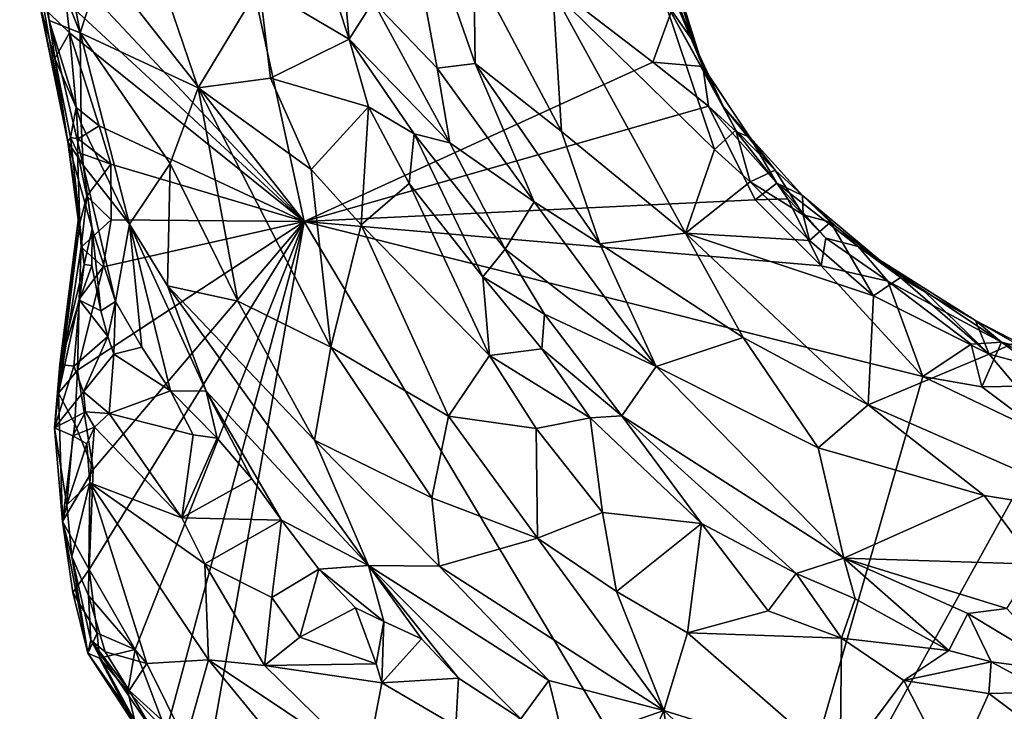
# Model space of a CAD drawing. Units: metres. Extents: x 23 to 32.4, y -22.8 to 12.9.
# Drawn here: x 25.4 to 26.8, y -4 to -3 of the extents above; entities that cross this region are included whole.
import ezdxf

# ---------------------------------------------------------------- set-up
doc = ezdxf.new("R2010")
doc.units = ezdxf.units.M

msp = doc.modelspace()

# ---------------------------------------------------------------- linework, layer by layer
at = {"layer": '1'}
for points in [[(25.7902, -3.2722, -1.489), (25.3855, -2.7566, -1.473), (25.6232, -2.5005, -1.49)], [(25.7902, -3.2722, -1.489), (25.6232, -2.5005, -1.49), (26.3157, -3.0321, -1.4914)], [(26.3157, -3.0321, -1.4914), (25.6232, -2.5005, -1.49), (26.3493, -2.9396, -1.4929)], [(25.9232, -2.6779, -0.8241), (25.8945, -2.9404, -0.599), (25.9906, -3.041, -0.7205)], [(25.9232, -2.6779, -0.8241), (25.9906, -3.041, -0.7205), (26.0482, -3.0338, -0.8403)], [(25.9232, -2.6779, -0.8241), (26.0482, -3.0338, -0.8403), (26.0458, -2.8869, -0.927)], [(25.3973, -2.6922, -0.7403), (25.3899, -2.83, -0.7784), (25.453, -2.9877, -0.7007)], [(25.3973, -2.6922, -0.7403), (25.453, -2.9877, -0.7007), (25.5261, -2.7635, -0.5975)], [(25.4357, -2.8928, -1.477), (25.3855, -2.7566, -1.473), (25.7902, -3.2722, -1.489)], [(25.8363, -2.7567, -0.5875), (25.8052, -2.8368, -0.5327), (25.8584, -2.9972, -0.5327)], [(25.8363, -2.7567, -0.5875), (25.8584, -2.9972, -0.5327), (25.8945, -2.9404, -0.599)], [(25.5261, -2.7635, -0.5975), (25.453, -2.9877, -0.7007), (25.6306, -3.0706, -0.5743)], [(25.5261, -2.7635, -0.5975), (25.6306, -3.0706, -0.5743), (25.7233, -2.9172, -0.5286)], [(25.367, -2.7772, -0.894), (25.3618, -2.7927, -1.3805), (25.4341, -3.1522, -1.1592)], [(25.3899, -2.83, -0.7784), (25.367, -2.7772, -0.894), (25.406, -2.9693, -0.793)], [(25.406, -2.9693, -0.793), (25.367, -2.7772, -0.894), (25.4341, -3.1522, -1.1592)], [(25.3618, -2.7927, -1.3805), (25.3918, -2.9443, -1.4053), (25.4341, -3.1522, -1.1592)], [(25.3899, -2.83, -0.7784), (25.406, -2.9693, -0.793), (25.453, -2.9877, -0.7007)], [(25.8052, -2.8368, -0.5327), (25.7233, -2.9172, -0.5286), (25.8584, -2.9972, -0.5327)], [(26.0458, -2.8869, -0.927), (26.0482, -3.0338, -0.8403), (26.1778, -3.1365, -0.9351)], [(26.0458, -2.8869, -0.927), (26.1778, -3.1365, -0.9351), (26.1652, -2.9243, -1.0419)], [(25.4315, -2.9402, -1.4765), (25.4357, -2.8928, -1.477), (25.7902, -3.2722, -1.489)], [(25.7233, -2.9172, -0.5286), (25.6306, -3.0706, -0.5743), (25.7395, -3.0563, -0.5335)], [(25.7233, -2.9172, -0.5286), (25.7395, -3.0563, -0.5335), (25.8584, -2.9972, -0.5327)], [(26.1652, -2.9243, -1.0419), (26.1778, -3.1365, -0.9351), (26.3648, -3.2898, -0.9957)], [(26.1652, -2.9243, -1.0419), (26.3648, -3.2898, -0.9957), (26.4085, -3.1636, -1.0893)], [(26.1652, -2.9243, -1.0419), (26.4085, -3.1636, -1.0893), (26.3327, -2.9373, -1.1225)], [(26.3752, -2.9992, -1.1703), (26.3568, -2.9351, -1.1438), (26.3327, -2.9373, -1.1225)], [(26.3752, -2.9992, -1.1703), (26.3579, -2.9327, -1.2259), (26.3568, -2.9351, -1.1438)], [(26.3593, -2.9469, -1.3226), (26.3579, -2.9327, -1.2259), (26.3908, -3.0385, -1.4435)], [(26.3908, -3.0385, -1.4435), (26.3579, -2.9327, -1.2259), (26.3752, -2.9992, -1.1703)], [(25.4366, -2.988, -1.476), (25.3918, -2.9443, -1.4053), (25.4315, -2.9402, -1.4765)], [(25.4341, -3.1522, -1.1592), (25.3918, -2.9443, -1.4053), (25.4146, -3.0264, -1.4139)], [(25.4146, -3.0264, -1.4139), (25.3918, -2.9443, -1.4053), (25.4366, -2.988, -1.476)], [(25.4366, -2.988, -1.476), (25.4315, -2.9402, -1.4765), (25.7902, -3.2722, -1.489)], [(25.8945, -2.9404, -0.599), (25.8584, -2.9972, -0.5327), (26.01, -3.1535, -0.6258)], [(25.9906, -3.041, -0.7205), (25.8945, -2.9404, -0.599), (26.01, -3.1535, -0.6258)], [(26.3157, -3.0321, -1.4914), (26.3493, -2.9396, -1.4929), (26.3908, -3.0385, -1.4435)], [(26.3752, -2.9992, -1.1703), (26.3327, -2.9373, -1.1225), (26.4219, -3.0991, -1.1607)], [(26.3327, -2.9373, -1.1225), (26.4085, -3.1636, -1.0893), (26.4405, -3.1343, -1.1409)], [(26.4219, -3.0991, -1.1607), (26.3327, -2.9373, -1.1225), (26.4405, -3.1343, -1.1409)], [(26.3908, -3.0385, -1.4435), (26.3493, -2.9396, -1.4929), (26.3542, -2.9453, -1.4513)], [(26.3542, -2.9453, -1.4513), (26.3593, -2.9469, -1.3226), (26.3908, -3.0385, -1.4435)], [(25.4576, -3.1873, -0.8919), (25.406, -2.9693, -0.793), (25.4341, -3.1522, -1.1592)], [(25.406, -2.9693, -0.793), (25.4576, -3.1873, -0.8919), (25.4546, -3.1244, -0.7689)], [(25.406, -2.9693, -0.793), (25.4546, -3.1244, -0.7689), (25.453, -2.9877, -0.7007)], [(25.4471, -3.1004, -1.4686), (25.4146, -3.0264, -1.4139), (25.4366, -2.988, -1.476)], [(25.4471, -3.1004, -1.4686), (25.4366, -2.988, -1.476), (25.4815, -3.1278, -1.4778)], [(25.4815, -3.1278, -1.4778), (25.4366, -2.988, -1.476), (25.7902, -3.2722, -1.489)], [(25.453, -2.9877, -0.7007), (25.4546, -3.1244, -0.7689), (25.5273, -3.2762, -0.739)], [(25.453, -2.9877, -0.7007), (25.5273, -3.2762, -0.739), (25.5885, -3.185, -0.6251)], [(25.453, -2.9877, -0.7007), (25.5885, -3.185, -0.6251), (25.6306, -3.0706, -0.5743)], [(25.8584, -2.9972, -0.5327), (25.7395, -3.0563, -0.5335), (25.8871, -3.0994, -0.5277)], [(25.8584, -2.9972, -0.5327), (25.8871, -3.0994, -0.5277), (25.956, -3.1403, -0.5575)], [(25.8584, -2.9972, -0.5327), (25.956, -3.1403, -0.5575), (26.01, -3.1535, -0.6258)], [(26.3908, -3.0385, -1.4435), (26.3752, -2.9992, -1.1703), (26.4219, -3.0991, -1.1607)], [(25.4341, -3.1522, -1.1592), (25.4146, -3.0264, -1.4139), (25.4384, -3.1456, -1.3757)], [(25.4384, -3.1456, -1.3757), (25.4146, -3.0264, -1.4139), (25.4471, -3.1004, -1.4686)], [(25.7902, -3.2722, -1.489), (26.3157, -3.0321, -1.4914), (26.3995, -3.0983, -1.4879)], [(26.0482, -3.0338, -0.8403), (25.9906, -3.041, -0.7205), (26.137, -3.2428, -0.7682)], [(26.0482, -3.0338, -0.8403), (26.137, -3.2428, -0.7682), (26.236, -3.3058, -0.847)], [(26.0482, -3.0338, -0.8403), (26.236, -3.3058, -0.847), (26.1778, -3.1365, -0.9351)], [(26.3157, -3.0321, -1.4914), (26.3908, -3.0385, -1.4435), (26.3995, -3.0983, -1.4879)], [(26.3995, -3.0983, -1.4879), (26.3908, -3.0385, -1.4435), (26.4415, -3.1371, -1.449)], [(26.3908, -3.0385, -1.4435), (26.4219, -3.0991, -1.1607), (26.4619, -3.1453, -1.3097)], [(26.3908, -3.0385, -1.4435), (26.4619, -3.1453, -1.3097), (26.4415, -3.1371, -1.449)], [(26.137, -3.2428, -0.7682), (25.9906, -3.041, -0.7205), (26.01, -3.1535, -0.6258)], [(25.7395, -3.0563, -0.5335), (25.6306, -3.0706, -0.5743), (25.801, -3.1937, -0.5295)], [(25.7395, -3.0563, -0.5335), (25.801, -3.1937, -0.5295), (25.8871, -3.0994, -0.5277)], [(25.5885, -3.185, -0.6251), (25.6903, -3.3923, -0.6232), (25.6306, -3.0706, -0.5743)], [(25.6306, -3.0706, -0.5743), (25.6903, -3.3923, -0.6232), (25.8307, -3.4619, -0.5638)], [(25.6306, -3.0706, -0.5743), (25.8307, -3.4619, -0.5638), (25.801, -3.1937, -0.5295)], [(26.4696, -3.2397, -1.4868), (25.7902, -3.2722, -1.489), (26.3995, -3.0983, -1.4879)], [(25.801, -3.1937, -0.5295), (25.8763, -3.2774, -0.5215), (25.8871, -3.0994, -0.5277)], [(25.8871, -3.0994, -0.5277), (25.8763, -3.2774, -0.5215), (25.9487, -3.2151, -0.5269)], [(25.8871, -3.0994, -0.5277), (25.9487, -3.2151, -0.5269), (25.956, -3.1403, -0.5575)], [(26.4696, -3.2397, -1.4868), (26.3995, -3.0983, -1.4879), (26.5025, -3.2142, -1.4602)], [(26.3995, -3.0983, -1.4879), (26.4415, -3.1371, -1.449), (26.5025, -3.2142, -1.4602)], [(26.4619, -3.1453, -1.3097), (26.4219, -3.0991, -1.1607), (26.5001, -3.1946, -1.167)], [(26.5001, -3.1946, -1.167), (26.4219, -3.0991, -1.1607), (26.4405, -3.1343, -1.1409)], [(25.4384, -3.1456, -1.3757), (25.4471, -3.1004, -1.4686), (25.4498, -3.1476, -1.4542)], [(25.4498, -3.1476, -1.4542), (25.4471, -3.1004, -1.4686), (25.4815, -3.1278, -1.4778)], [(25.4498, -3.1476, -1.4542), (25.4815, -3.1278, -1.4778), (25.4992, -3.1856, -1.4781)], [(25.4576, -3.1873, -0.8919), (25.5273, -3.2762, -0.739), (25.4546, -3.1244, -0.7689)], [(25.4992, -3.1856, -1.4781), (25.4815, -3.1278, -1.4778), (25.7902, -3.2722, -1.489)], [(25.956, -3.1403, -0.5575), (25.9487, -3.2151, -0.5269), (26.0594, -3.3555, -0.5393)], [(25.956, -3.1403, -0.5575), (26.0594, -3.3555, -0.5393), (26.0934, -3.3137, -0.593)], [(26.01, -3.1535, -0.6258), (25.956, -3.1403, -0.5575), (26.0934, -3.3137, -0.593)], [(26.1778, -3.1365, -0.9351), (26.236, -3.3058, -0.847), (26.3648, -3.2898, -0.9957)], [(26.4085, -3.1636, -1.0893), (26.4623, -3.2124, -1.0929), (26.4405, -3.1343, -1.1409)], [(26.4405, -3.1343, -1.1409), (26.4623, -3.2124, -1.0929), (26.5001, -3.1946, -1.167)], [(26.4415, -3.1371, -1.449), (26.4619, -3.1453, -1.3097), (26.5025, -3.2142, -1.4602)], [(25.4341, -3.1522, -1.1592), (25.4384, -3.1456, -1.3757), (25.4507, -3.2625, -1.214)], [(25.4507, -3.2625, -1.214), (25.4589, -3.3371, -1.085), (25.4341, -3.1522, -1.1592)], [(25.4589, -3.3371, -1.085), (25.4712, -3.2834, -1.0131), (25.4341, -3.1522, -1.1592)], [(25.4712, -3.2834, -1.0131), (25.4576, -3.1873, -0.8919), (25.4341, -3.1522, -1.1592)], [(25.4507, -3.2625, -1.214), (25.4384, -3.1456, -1.3757), (25.4523, -3.274, -1.3758)], [(25.4384, -3.1456, -1.3757), (25.4498, -3.1476, -1.4542), (25.4488, -3.1679, -1.4293)], [(25.4384, -3.1456, -1.3757), (25.4488, -3.1679, -1.4293), (25.4523, -3.274, -1.3758)], [(25.4488, -3.1679, -1.4293), (25.4498, -3.1476, -1.4542), (25.4992, -3.1856, -1.4781)], [(26.01, -3.1535, -0.6258), (26.0934, -3.3137, -0.593), (26.137, -3.2428, -0.7682)], [(26.5413, -3.2332, -1.2386), (26.5025, -3.2142, -1.4602), (26.4619, -3.1453, -1.3097)], [(26.4619, -3.1453, -1.3097), (26.5001, -3.1946, -1.167), (26.5413, -3.2332, -1.2386)], [(25.4523, -3.274, -1.3758), (25.4488, -3.1679, -1.4293), (25.4632, -3.234, -1.4705)], [(25.4632, -3.234, -1.4705), (25.4488, -3.1679, -1.4293), (25.4992, -3.1856, -1.4781)], [(26.4085, -3.1636, -1.0893), (26.3648, -3.2898, -0.9957), (26.4623, -3.2124, -1.0929)], [(25.4576, -3.1873, -0.8919), (25.4712, -3.2834, -1.0131), (25.506, -3.3926, -0.9667)], [(25.4576, -3.1873, -0.8919), (25.506, -3.3926, -0.9667), (25.5273, -3.2762, -0.739)], [(25.4995, -3.2697, -1.4771), (25.4632, -3.234, -1.4705), (25.4992, -3.1856, -1.4781)], [(25.4995, -3.2697, -1.4771), (25.4992, -3.1856, -1.4781), (25.7902, -3.2722, -1.489)], [(25.5845, -3.3691, -0.7213), (25.5885, -3.185, -0.6251), (25.5273, -3.2762, -0.739)], [(25.5885, -3.185, -0.6251), (25.5845, -3.3691, -0.7213), (25.6903, -3.3923, -0.6232)], [(25.801, -3.1937, -0.5295), (25.8307, -3.4619, -0.5638), (25.8763, -3.2774, -0.5215)], [(26.4623, -3.2124, -1.0929), (26.542, -3.2623, -1.105), (26.5001, -3.1946, -1.167)], [(26.542, -3.2623, -1.105), (26.5413, -3.2332, -1.2386), (26.5001, -3.1946, -1.167)], [(25.9487, -3.2151, -0.5269), (25.8763, -3.2774, -0.5215), (26.0694, -3.4743, -0.5227)], [(25.9487, -3.2151, -0.5269), (26.0694, -3.4743, -0.5227), (26.0594, -3.3555, -0.5393)], [(26.4623, -3.2124, -1.0929), (26.3648, -3.2898, -0.9957), (26.5514, -3.3011, -1.0883)], [(26.5514, -3.3011, -1.0883), (26.542, -3.2623, -1.105), (26.4623, -3.2124, -1.0929)], [(26.4696, -3.2397, -1.4868), (26.5025, -3.2142, -1.4602), (26.5191, -3.2381, -1.4799)], [(26.5764, -3.2972, -1.4801), (26.5191, -3.2381, -1.4799), (26.5025, -3.2142, -1.4602)], [(26.5025, -3.2142, -1.4602), (26.5413, -3.2332, -1.2386), (26.6252, -3.3099, -1.3442)], [(26.5764, -3.2972, -1.4801), (26.5025, -3.2142, -1.4602), (26.6252, -3.3099, -1.3442)], [(26.6252, -3.3099, -1.3442), (26.5413, -3.2332, -1.2386), (26.6887, -3.3567, -1.1458)], [(26.5413, -3.2332, -1.2386), (26.5835, -3.2733, -1.1565), (26.6887, -3.3567, -1.1458)], [(26.5413, -3.2332, -1.2386), (26.542, -3.2623, -1.105), (26.5835, -3.2733, -1.1565)], [(25.4543, -3.3111, -1.437), (25.4523, -3.274, -1.3758), (25.4632, -3.234, -1.4705)], [(25.4995, -3.2697, -1.4771), (25.4543, -3.3111, -1.437), (25.4632, -3.234, -1.4705)], [(25.7902, -3.2722, -1.489), (26.4696, -3.2397, -1.4868), (26.5691, -3.3392, -1.4876)], [(26.3206, -3.4907, -0.7272), (26.137, -3.2428, -0.7682), (26.0934, -3.3137, -0.593)], [(26.236, -3.3058, -0.847), (26.137, -3.2428, -0.7682), (26.3206, -3.4907, -0.7272)], [(26.4696, -3.2397, -1.4868), (26.5191, -3.2381, -1.4799), (26.5691, -3.3392, -1.4876)], [(26.5691, -3.3392, -1.4876), (26.5191, -3.2381, -1.4799), (26.5764, -3.2972, -1.4801)], [(25.4201, -3.5308, -1.3864), (25.4225, -3.488, -1.1674), (25.4507, -3.2625, -1.214)], [(25.4201, -3.5308, -1.3864), (25.4507, -3.2625, -1.214), (25.4523, -3.274, -1.3758)], [(25.4507, -3.2625, -1.214), (25.4225, -3.488, -1.1674), (25.4589, -3.3371, -1.085)], [(26.542, -3.2623, -1.105), (26.5514, -3.3011, -1.0883), (26.5835, -3.2733, -1.1565)], [(25.4201, -3.5308, -1.3864), (25.4523, -3.274, -1.3758), (25.4543, -3.3111, -1.437)], [(25.4727, -3.6459, -1.4684), (25.4489, -3.4963, -1.4662), (25.7902, -3.2722, -1.489)], [(25.4489, -3.4963, -1.4662), (25.4878, -3.3406, -1.4761), (25.7902, -3.2722, -1.489)], [(25.4878, -3.3406, -1.4761), (25.4543, -3.3111, -1.437), (25.4995, -3.2697, -1.4771)], [(25.536, -3.9174, -1.4673), (25.4665, -3.7967, -1.4623), (25.7902, -3.2722, -1.489)], [(25.4665, -3.7967, -1.4623), (25.4727, -3.6459, -1.4684), (25.7902, -3.2722, -1.489)], [(25.4878, -3.3406, -1.4761), (25.4995, -3.2697, -1.4771), (25.7902, -3.2722, -1.489)], [(25.5273, -3.2762, -0.739), (25.506, -3.3926, -0.9667), (25.5459, -3.4617, -0.9377)], [(25.5845, -3.3691, -0.7213), (25.5273, -3.2762, -0.739), (25.6429, -3.5278, -0.7887)], [(25.5273, -3.2762, -0.739), (25.5459, -3.4617, -0.9377), (25.5889, -3.5276, -0.9322)], [(25.6429, -3.5278, -0.7887), (25.5273, -3.2762, -0.739), (25.5889, -3.5276, -0.9322)], [(25.5824, -4.0411, -1.4654), (25.536, -3.9174, -1.4673), (25.7902, -3.2722, -1.489)], [(25.5824, -4.0411, -1.4654), (25.7902, -3.2722, -1.489), (25.6393, -4.1224, -1.4692)], [(26.4643, -4.4019, -1.4763), (25.6393, -4.1224, -1.4692), (25.7902, -3.2722, -1.489)], [(26.4643, -4.4019, -1.4763), (25.7902, -3.2722, -1.489), (26.7224, -3.5059, -1.4885)], [(26.7224, -3.5059, -1.4885), (25.7902, -3.2722, -1.489), (26.5691, -3.3392, -1.4876)], [(25.8307, -3.4619, -0.5638), (26.0076, -3.5655, -0.5339), (25.8763, -3.2774, -0.5215)], [(25.8763, -3.2774, -0.5215), (26.0076, -3.5655, -0.5339), (26.0694, -3.4743, -0.5227)], [(26.5514, -3.3011, -1.0883), (26.648, -3.3843, -1.0918), (26.5835, -3.2733, -1.1565)], [(26.5835, -3.2733, -1.1565), (26.648, -3.3843, -1.0918), (26.6887, -3.3567, -1.1458)], [(25.4712, -3.2834, -1.0131), (25.4589, -3.3371, -1.085), (25.4707, -3.3386, -1.0476)], [(25.4712, -3.2834, -1.0131), (25.4707, -3.3386, -1.0476), (25.4842, -3.4071, -1.0168)], [(25.4712, -3.2834, -1.0131), (25.4842, -3.4071, -1.0168), (25.506, -3.3926, -0.9667)], [(26.3648, -3.2898, -0.9957), (26.236, -3.3058, -0.847), (26.4516, -3.4469, -0.9335)], [(26.5514, -3.3011, -1.0883), (26.3648, -3.2898, -0.9957), (26.648, -3.3843, -1.0918)], [(26.3648, -3.2898, -0.9957), (26.4516, -3.4469, -0.9335), (26.6398, -3.5484, -0.9725)], [(26.3648, -3.2898, -0.9957), (26.6398, -3.5484, -0.9725), (26.648, -3.3843, -1.0918)], [(26.236, -3.3058, -0.847), (26.3206, -3.4907, -0.7272), (26.4516, -3.4469, -0.9335)], [(26.5691, -3.3392, -1.4876), (26.5764, -3.2972, -1.4801), (26.6699, -3.3623, -1.4711)], [(26.5764, -3.2972, -1.4801), (26.6252, -3.3099, -1.3442), (26.6699, -3.3623, -1.4711)], [(25.4201, -3.5308, -1.3864), (25.4543, -3.3111, -1.437), (25.4515, -3.3894, -1.4673)], [(25.4515, -3.3894, -1.4673), (25.4543, -3.3111, -1.437), (25.4878, -3.3406, -1.4761)], [(26.0934, -3.3137, -0.593), (26.0594, -3.3555, -0.5393), (26.1523, -3.4118, -0.5763)], [(26.0934, -3.3137, -0.593), (26.1523, -3.4118, -0.5763), (26.3206, -3.4907, -0.7272)], [(26.6252, -3.3099, -1.3442), (26.6887, -3.3567, -1.1458), (26.7249, -3.3778, -1.1539)], [(26.6699, -3.3623, -1.4711), (26.6252, -3.3099, -1.3442), (26.8409, -3.4539, -1.4594)], [(26.6252, -3.3099, -1.3442), (26.7249, -3.3778, -1.1539), (26.8017, -3.4216, -1.176)], [(26.8409, -3.4539, -1.4594), (26.6252, -3.3099, -1.3442), (26.8017, -3.4216, -1.176)], [(25.4589, -3.3371, -1.085), (25.4225, -3.488, -1.1674), (25.4518, -3.3908, -1.0374)], [(25.4589, -3.3371, -1.085), (25.4518, -3.3908, -1.0374), (25.4707, -3.3386, -1.0476)], [(25.4489, -3.4963, -1.4662), (25.4515, -3.3894, -1.4673), (25.4878, -3.3406, -1.4761)], [(25.4707, -3.3386, -1.0476), (25.4518, -3.3908, -1.0374), (25.4842, -3.4071, -1.0168)], [(26.7224, -3.5059, -1.4885), (26.5691, -3.3392, -1.4876), (26.6699, -3.3623, -1.4711)], [(26.0594, -3.3555, -0.5393), (26.0694, -3.4743, -0.5227), (26.1486, -3.4643, -0.5437)], [(26.0594, -3.3555, -0.5393), (26.1486, -3.4643, -0.5437), (26.1523, -3.4118, -0.5763)], [(26.6887, -3.3567, -1.1458), (26.648, -3.3843, -1.0918), (26.8222, -3.4721, -1.1021)], [(26.7224, -3.5059, -1.4885), (26.6699, -3.3623, -1.4711), (26.795, -3.4573, -1.4859)], [(26.795, -3.4573, -1.4859), (26.6699, -3.3623, -1.4711), (26.8409, -3.4539, -1.4594)], [(26.6887, -3.3567, -1.1458), (26.8222, -3.4721, -1.1021), (26.7249, -3.3778, -1.1539)], [(25.6429, -3.5278, -0.7887), (25.8872, -3.7908, -0.7286), (25.5845, -3.3691, -0.7213)], [(25.6903, -3.3923, -0.6232), (25.5845, -3.3691, -0.7213), (25.8058, -3.6018, -0.6521)], [(25.5845, -3.3691, -0.7213), (25.8872, -3.7908, -0.7286), (25.8058, -3.6018, -0.6521)], [(26.8017, -3.4216, -1.176), (26.7249, -3.3778, -1.1539), (26.8222, -3.4721, -1.1021)], [(25.4489, -3.4963, -1.4662), (25.4201, -3.5308, -1.3864), (25.4515, -3.3894, -1.4673)], [(25.4225, -3.488, -1.1674), (25.4435, -3.4902, -1.0535), (25.4518, -3.3908, -1.0374)], [(25.4518, -3.3908, -1.0374), (25.4435, -3.4902, -1.0535), (25.4944, -3.4457, -1.0015)], [(25.4518, -3.3908, -1.0374), (25.4944, -3.4457, -1.0015), (25.4842, -3.4071, -1.0168)], [(25.4842, -3.4071, -1.0168), (25.4944, -3.4457, -1.0015), (25.506, -3.3926, -0.9667)], [(25.506, -3.3926, -0.9667), (25.4944, -3.4457, -1.0015), (25.5036, -3.472, -0.9742)], [(25.506, -3.3926, -0.9667), (25.5036, -3.472, -0.9742), (25.5459, -3.4617, -0.9377)], [(25.6903, -3.3923, -0.6232), (25.8058, -3.6018, -0.6521), (25.8307, -3.4619, -0.5638)], [(26.648, -3.3843, -1.0918), (26.6398, -3.5484, -0.9725), (26.8222, -3.4721, -1.1021)], [(26.1523, -3.4118, -0.5763), (26.1486, -3.4643, -0.5437), (26.2689, -3.5651, -0.5657)], [(26.1523, -3.4118, -0.5763), (26.2689, -3.5651, -0.5657), (26.3206, -3.4907, -0.7272)], [(26.8409, -3.4539, -1.4594), (26.8017, -3.4216, -1.176), (26.8876, -3.4664, -1.324)], [(26.8876, -3.4664, -1.324), (26.8017, -3.4216, -1.176), (26.8606, -3.4552, -1.1573)], [(26.8017, -3.4216, -1.176), (26.8222, -3.4721, -1.1021), (26.8606, -3.4552, -1.1573)], [(25.4435, -3.4902, -1.0535), (25.4581, -3.5289, -0.9741), (25.4944, -3.4457, -1.0015)], [(25.4944, -3.4457, -1.0015), (25.4581, -3.5289, -0.9741), (25.5036, -3.472, -0.9742)], [(26.4516, -3.4469, -0.9335), (26.3206, -3.4907, -0.7272), (26.5649, -3.6134, -0.8237)], [(26.4516, -3.4469, -0.9335), (26.5649, -3.6134, -0.8237), (26.6398, -3.5484, -0.9725)], [(26.8113, -3.5215, -1.4872), (26.795, -3.4573, -1.4859), (26.8409, -3.4539, -1.4594)], [(26.8113, -3.5215, -1.4872), (26.8409, -3.4539, -1.4594), (26.9298, -3.5194, -1.4839)], [(26.8606, -3.4552, -1.1573), (26.8222, -3.4721, -1.1021), (26.9203, -3.4983, -1.1204)], [(26.9298, -3.5194, -1.4839), (26.8409, -3.4539, -1.4594), (26.9635, -3.5155, -1.4659)], [(26.8409, -3.4539, -1.4594), (26.8876, -3.4664, -1.324), (26.9635, -3.5155, -1.4659)], [(25.5459, -3.4617, -0.9377), (25.5036, -3.472, -0.9742), (25.5889, -3.5276, -0.9322)], [(25.8307, -3.4619, -0.5638), (25.8058, -3.6018, -0.6521), (25.9828, -3.6888, -0.5809)], [(25.8307, -3.4619, -0.5638), (25.9828, -3.6888, -0.5809), (26.0076, -3.5655, -0.5339)], [(26.1486, -3.4643, -0.5437), (26.0694, -3.4743, -0.5227), (26.2213, -3.5682, -0.534)], [(26.1486, -3.4643, -0.5437), (26.2213, -3.5682, -0.534), (26.2689, -3.5651, -0.5657)], [(26.7224, -3.5059, -1.4885), (26.795, -3.4573, -1.4859), (26.8113, -3.5215, -1.4872)], [(25.4581, -3.5289, -0.9741), (25.4968, -3.5615, -0.9513), (25.5036, -3.472, -0.9742)], [(25.5036, -3.472, -0.9742), (25.4968, -3.5615, -0.9513), (25.5889, -3.5276, -0.9322)], [(26.0694, -3.4743, -0.5227), (26.0076, -3.5655, -0.5339), (26.14, -3.5843, -0.5212)], [(26.0694, -3.4743, -0.5227), (26.14, -3.5843, -0.5212), (26.2213, -3.5682, -0.534)], [(26.8222, -3.4721, -1.1021), (26.6398, -3.5484, -0.9725), (27.0312, -3.72, -0.9857)], [(26.8222, -3.4721, -1.1021), (27.0312, -3.72, -0.9857), (26.9203, -3.4983, -1.1204)], [(25.4225, -3.488, -1.1674), (25.4201, -3.5308, -1.3864), (25.4144, -3.5831, -1.0742)], [(25.4225, -3.488, -1.1674), (25.4144, -3.5831, -1.0742), (25.4435, -3.4902, -1.0535)], [(25.4435, -3.4902, -1.0535), (25.4144, -3.5831, -1.0742), (25.4581, -3.5289, -0.9741)], [(25.4448, -3.5775, -1.4639), (25.4201, -3.5308, -1.3864), (25.4489, -3.4963, -1.4662)], [(25.4727, -3.6459, -1.4684), (25.4448, -3.5775, -1.4639), (25.4489, -3.4963, -1.4662)], [(26.3206, -3.4907, -0.7272), (26.2689, -3.5651, -0.5657), (26.6035, -3.78, -0.6023)], [(26.3206, -3.4907, -0.7272), (26.6035, -3.78, -0.6023), (26.5649, -3.6134, -0.8237)], [(26.9098, -3.5954, -1.4878), (26.4643, -4.4019, -1.4763), (26.7224, -3.5059, -1.4885)], [(26.7224, -3.5059, -1.4885), (26.8113, -3.5215, -1.4872), (26.9098, -3.5954, -1.4878)], [(25.4581, -3.5289, -0.9741), (25.4144, -3.5831, -1.0742), (25.4608, -3.5594, -0.9428)], [(25.4581, -3.5289, -0.9741), (25.4608, -3.5594, -0.9428), (25.4968, -3.5615, -0.9513)], [(25.5889, -3.5276, -0.9322), (25.4968, -3.5615, -0.9513), (25.6231, -3.5937, -0.961)], [(25.5889, -3.5276, -0.9322), (25.6231, -3.5937, -0.961), (25.6595, -3.5989, -0.8885)], [(25.5889, -3.5276, -0.9322), (25.6595, -3.5989, -0.8885), (25.6429, -3.5278, -0.7887)], [(25.756, -3.7226, -0.8909), (25.8872, -3.7908, -0.7286), (25.6429, -3.5278, -0.7887)], [(25.7116, -3.6601, -0.873), (25.756, -3.7226, -0.8909), (25.6429, -3.5278, -0.7887)], [(25.6429, -3.5278, -0.7887), (25.6595, -3.5989, -0.8885), (25.7116, -3.6601, -0.873)], [(26.9098, -3.5954, -1.4878), (26.8113, -3.5215, -1.4872), (26.9298, -3.5194, -1.4839)], [(25.4264, -3.7246, -1.4485), (25.4144, -3.5831, -1.0742), (25.4201, -3.5308, -1.3864)], [(25.4264, -3.7246, -1.4485), (25.4201, -3.5308, -1.3864), (25.4448, -3.5775, -1.4639)], [(25.4144, -3.5831, -1.0742), (25.4417, -3.5955, -0.9354), (25.4608, -3.5594, -0.9428)], [(25.4608, -3.5594, -0.9428), (25.4417, -3.5955, -0.9354), (25.4744, -3.5821, -0.9323)], [(25.4608, -3.5594, -0.9428), (25.4744, -3.5821, -0.9323), (25.4968, -3.5615, -0.9513)], [(26.6398, -3.5484, -0.9725), (26.5649, -3.6134, -0.8237), (26.815, -3.6853, -0.9253)], [(26.6398, -3.5484, -0.9725), (26.815, -3.6853, -0.9253), (27.0312, -3.72, -0.9857)], [(25.4968, -3.5615, -0.9513), (25.4744, -3.5821, -0.9323), (25.6061, -3.719, -0.9236)], [(25.4968, -3.5615, -0.9513), (25.6061, -3.719, -0.9236), (25.6231, -3.5937, -0.961)], [(26.0076, -3.5655, -0.5339), (25.9828, -3.6888, -0.5809), (26.1417, -3.7497, -0.5421)], [(26.0076, -3.5655, -0.5339), (26.1417, -3.7497, -0.5421), (26.14, -3.5843, -0.5212)], [(26.14, -3.5843, -0.5212), (26.2396, -3.7111, -0.5215), (26.2213, -3.5682, -0.534)], [(26.3887, -3.7273, -0.5219), (26.2689, -3.5651, -0.5657), (26.2213, -3.5682, -0.534)], [(26.2396, -3.7111, -0.5215), (26.3887, -3.7273, -0.5219), (26.2213, -3.5682, -0.534)], [(26.2689, -3.5651, -0.5657), (26.3887, -3.7273, -0.5219), (26.5314, -3.8029, -0.5429)], [(26.2689, -3.5651, -0.5657), (26.5314, -3.8029, -0.5429), (26.6035, -3.78, -0.6023)], [(25.4144, -3.5831, -1.0742), (25.4264, -3.7246, -1.4485), (25.4328, -3.6993, -0.8986)], [(25.4144, -3.5831, -1.0742), (25.4328, -3.6993, -0.8986), (25.4417, -3.5955, -0.9354)], [(25.4264, -3.7246, -1.4485), (25.4448, -3.5775, -1.4639), (25.4727, -3.6459, -1.4684)], [(25.4417, -3.5955, -0.9354), (25.4629, -3.6074, -0.9166), (25.4744, -3.5821, -0.9323)], [(25.4744, -3.5821, -0.9323), (25.4629, -3.6074, -0.9166), (25.4676, -3.6664, -0.8904)], [(25.4744, -3.5821, -0.9323), (25.4676, -3.6664, -0.8904), (25.6061, -3.719, -0.9236)], [(26.14, -3.5843, -0.5212), (26.1417, -3.7497, -0.5421), (26.2396, -3.7111, -0.5215)], [(25.4417, -3.5955, -0.9354), (25.4328, -3.6993, -0.8986), (25.4629, -3.6074, -0.9166)], [(25.6231, -3.5937, -0.961), (25.6061, -3.719, -0.9236), (25.6595, -3.5989, -0.8885)], [(25.6595, -3.5989, -0.8885), (25.6061, -3.719, -0.9236), (25.7116, -3.6601, -0.873)], [(25.8872, -3.7908, -0.7286), (25.9936, -3.792, -0.6323), (25.8058, -3.6018, -0.6521)], [(25.9828, -3.6888, -0.5809), (25.8058, -3.6018, -0.6521), (25.9936, -3.792, -0.6323)], [(26.4643, -4.4019, -1.4763), (26.9098, -3.5954, -1.4878), (27.431, -4.2418, -1.4842)], [(25.4629, -3.6074, -0.9166), (25.4328, -3.6993, -0.8986), (25.4676, -3.6664, -0.8904)], [(26.5649, -3.6134, -0.8237), (26.6035, -3.78, -0.6023), (26.815, -3.6853, -0.9253)], [(25.4665, -3.7967, -1.4623), (25.4264, -3.7246, -1.4485), (25.4727, -3.6459, -1.4684)], [(25.6061, -3.719, -0.9236), (25.756, -3.7226, -0.8909), (25.7116, -3.6601, -0.873)], [(25.4328, -3.6993, -0.8986), (25.4402, -3.7771, -0.8696), (25.4676, -3.6664, -0.8904)], [(25.4402, -3.7771, -0.8696), (25.4655, -3.8361, -0.8291), (25.4676, -3.6664, -0.8904)], [(25.4676, -3.6664, -0.8904), (25.4655, -3.8361, -0.8291), (25.5533, -3.9386, -0.7793)], [(25.4676, -3.6664, -0.8904), (25.5533, -3.9386, -0.7793), (25.6463, -3.9329, -0.8038)], [(25.4676, -3.6664, -0.8904), (25.6463, -3.9329, -0.8038), (25.6406, -3.7882, -0.8943)], [(25.6061, -3.719, -0.9236), (25.4676, -3.6664, -0.8904), (25.6406, -3.7882, -0.8943)], [(25.9828, -3.6888, -0.5809), (25.9936, -3.792, -0.6323), (26.1417, -3.7497, -0.5421)], [(26.815, -3.6853, -0.9253), (26.6035, -3.78, -0.6023), (26.8919, -3.789, -0.82)], [(26.815, -3.6853, -0.9253), (26.8919, -3.789, -0.82), (27.0312, -3.72, -0.9857)], [(25.4328, -3.6993, -0.8986), (25.4264, -3.7246, -1.4485), (25.4402, -3.7771, -0.8696)], [(25.6061, -3.719, -0.9236), (25.6406, -3.7882, -0.8943), (25.756, -3.7226, -0.8909)], [(25.6406, -3.7882, -0.8943), (25.7415, -3.8389, -0.9132), (25.756, -3.7226, -0.8909)], [(25.756, -3.7226, -0.8909), (25.7415, -3.8389, -0.9132), (25.8126, -3.7962, -0.915)], [(25.756, -3.7226, -0.8909), (25.8126, -3.7962, -0.915), (25.8872, -3.7908, -0.7286)], [(26.1417, -3.7497, -0.5421), (26.261, -3.8301, -0.539), (26.2396, -3.7111, -0.5215)], [(26.2396, -3.7111, -0.5215), (26.261, -3.8301, -0.539), (26.3887, -3.7273, -0.5219)], [(25.4643, -3.9229, -1.2673), (25.4264, -3.7246, -1.4485), (25.4419, -3.8318, -1.4085)], [(25.4419, -3.8318, -1.4085), (25.4264, -3.7246, -1.4485), (25.4665, -3.7967, -1.4623)], [(25.4264, -3.7246, -1.4485), (25.4643, -3.9229, -1.2673), (25.4402, -3.7771, -0.8696)], [(26.3887, -3.7273, -0.5219), (26.261, -3.8301, -0.539), (26.3679, -3.8926, -0.5324)], [(26.3887, -3.7273, -0.5219), (26.3679, -3.8926, -0.5324), (26.4895, -3.859, -0.5211)], [(26.3887, -3.7273, -0.5219), (26.4895, -3.859, -0.5211), (26.5314, -3.8029, -0.5429)], [(26.1417, -3.7497, -0.5421), (25.9936, -3.792, -0.6323), (26.332, -4.0096, -0.5987)], [(26.1417, -3.7497, -0.5421), (26.332, -4.0096, -0.5987), (26.261, -3.8301, -0.539)], [(25.4402, -3.7771, -0.8696), (25.4643, -3.9229, -1.2673), (25.4692, -3.9033, -0.8773)], [(25.4655, -3.8361, -0.8291), (25.4402, -3.7771, -0.8696), (25.4692, -3.9033, -0.8773)], [(26.6035, -3.78, -0.6023), (26.5314, -3.8029, -0.5429), (26.6206, -3.8412, -0.5477)], [(26.8919, -3.789, -0.82), (26.6035, -3.78, -0.6023), (26.849, -3.8556, -0.6661)], [(26.6035, -3.78, -0.6023), (26.6206, -3.8412, -0.5477), (26.7613, -3.9192, -0.5341)], [(26.6035, -3.78, -0.6023), (26.7613, -3.9192, -0.5341), (26.7903, -3.8632, -0.6124)], [(26.6035, -3.78, -0.6023), (26.7903, -3.8632, -0.6124), (26.849, -3.8556, -0.6661)], [(25.4787, -3.8927, -1.4501), (25.4419, -3.8318, -1.4085), (25.4665, -3.7967, -1.4623)], [(25.4787, -3.8927, -1.4501), (25.4665, -3.7967, -1.4623), (25.536, -3.9174, -1.4673)], [(25.6406, -3.7882, -0.8943), (25.6463, -3.9329, -0.8038), (25.7305, -3.9414, -0.8301)], [(25.6406, -3.7882, -0.8943), (25.7305, -3.9414, -0.8301), (25.7415, -3.8389, -0.9132)], [(25.7837, -3.8987, -0.8858), (25.8126, -3.7962, -0.915), (25.7415, -3.8389, -0.9132)], [(25.7837, -3.8987, -0.8858), (25.8675, -3.8549, -0.9224), (25.8126, -3.7962, -0.915)], [(25.8872, -3.7908, -0.7286), (25.8126, -3.7962, -0.915), (25.9102, -3.8754, -0.8556)], [(25.9102, -3.8754, -0.8556), (25.8126, -3.7962, -0.915), (25.8675, -3.8549, -0.9224)], [(25.8872, -3.7908, -0.7286), (25.9102, -3.8754, -0.8556), (25.9673, -3.9016, -0.795)], [(25.8872, -3.7908, -0.7286), (25.9673, -3.9016, -0.795), (26.0229, -3.9609, -0.8186)], [(25.8872, -3.7908, -0.7286), (26.0229, -3.9609, -0.8186), (26.117, -4.0222, -0.7771)], [(25.8872, -3.7908, -0.7286), (26.117, -4.0222, -0.7771), (26.1589, -3.9641, -0.659)], [(25.9936, -3.792, -0.6323), (25.8872, -3.7908, -0.7286), (26.1589, -3.9641, -0.659)], [(25.9936, -3.792, -0.6323), (26.1589, -3.9641, -0.659), (26.332, -4.0096, -0.5987)], [(26.5314, -3.8029, -0.5429), (26.4895, -3.859, -0.5211), (26.5999, -3.9004, -0.519)], [(26.5314, -3.8029, -0.5429), (26.5999, -3.9004, -0.519), (26.6206, -3.8412, -0.5477)], [(25.4643, -3.9229, -1.2673), (25.4419, -3.8318, -1.4085), (25.4787, -3.8927, -1.4501)], [(25.4655, -3.8361, -0.8291), (25.4692, -3.9033, -0.8773), (25.4908, -3.9211, -0.8004)], [(25.4655, -3.8361, -0.8291), (25.4908, -3.9211, -0.8004), (25.5533, -3.9386, -0.7793)], [(25.7415, -3.8389, -0.9132), (25.7305, -3.9414, -0.8301), (25.7837, -3.8987, -0.8858)], [(26.261, -3.8301, -0.539), (26.332, -4.0096, -0.5987), (26.3679, -3.8926, -0.5324)], [(26.6206, -3.8412, -0.5477), (26.5999, -3.9004, -0.519), (26.7613, -3.9192, -0.5341)], [(25.8675, -3.8549, -0.9224), (25.7837, -3.8987, -0.8858), (25.8986, -3.9393, -0.9002)], [(25.8675, -3.8549, -0.9224), (25.8986, -3.9393, -0.9002), (25.9102, -3.8754, -0.8556)], [(26.849, -3.8556, -0.6661), (26.7903, -3.8632, -0.6124), (26.9351, -3.9506, -0.5602)], [(26.4895, -3.859, -0.5211), (26.3679, -3.8926, -0.5324), (26.5999, -3.9004, -0.519)], [(26.7613, -3.9192, -0.5341), (26.8255, -3.9359, -0.5441), (26.7903, -3.8632, -0.6124)], [(26.7903, -3.8632, -0.6124), (26.8255, -3.9359, -0.5441), (26.9351, -3.9506, -0.5602)], [(25.8986, -3.9393, -0.9002), (25.9076, -3.9675, -0.8779), (25.9102, -3.8754, -0.8556)], [(25.9102, -3.8754, -0.8556), (25.9076, -3.9675, -0.8779), (25.9673, -3.9016, -0.795)], [(25.4643, -3.9229, -1.2673), (25.4787, -3.8927, -1.4501), (25.4819, -3.9305, -1.4109)], [(25.4819, -3.9305, -1.4109), (25.4787, -3.8927, -1.4501), (25.536, -3.9174, -1.4673)], [(25.7305, -3.9414, -0.8301), (25.8986, -3.9393, -0.9002), (25.7837, -3.8987, -0.8858)], [(26.3679, -3.8926, -0.5324), (26.332, -4.0096, -0.5987), (26.5976, -4.0931, -0.5645)], [(26.3679, -3.8926, -0.5324), (26.5976, -4.0931, -0.5645), (26.5999, -3.9004, -0.519)], [(26.5999, -3.9004, -0.519), (26.5976, -4.0931, -0.5645), (26.694, -3.9642, -0.5176)], [(26.5999, -3.9004, -0.519), (26.694, -3.9642, -0.5176), (26.7613, -3.9192, -0.5341)], [(25.4692, -3.9033, -0.8773), (25.4643, -3.9229, -1.2673), (25.5497, -4.0521, -0.9668)], [(25.4908, -3.9211, -0.8004), (25.4692, -3.9033, -0.8773), (25.5268, -3.9794, -0.7802)], [(25.5268, -3.9794, -0.7802), (25.4692, -3.9033, -0.8773), (25.5665, -4.0464, -0.765)], [(25.5665, -4.0464, -0.765), (25.4692, -3.9033, -0.8773), (25.5497, -4.0521, -0.9668)], [(25.9673, -3.9016, -0.795), (25.9076, -3.9675, -0.8779), (26.0229, -3.9609, -0.8186)], [(25.4643, -3.9229, -1.2673), (25.4819, -3.9305, -1.4109), (25.5371, -4.0345, -1.397)], [(25.7004, -4.2588, -1.1279), (25.4643, -3.9229, -1.2673), (25.5371, -4.0345, -1.397)], [(25.7004, -4.2588, -1.1279), (25.5497, -4.0521, -0.9668), (25.4643, -3.9229, -1.2673)], [(25.5246, -3.9804, -1.4535), (25.4819, -3.9305, -1.4109), (25.536, -3.9174, -1.4673)], [(25.4819, -3.9305, -1.4109), (25.5246, -3.9804, -1.4535), (25.5371, -4.0345, -1.397)], [(25.4908, -3.9211, -0.8004), (25.5268, -3.9794, -0.7802), (25.5533, -3.9386, -0.7793)], [(25.5246, -3.9804, -1.4535), (25.536, -3.9174, -1.4673), (25.5824, -4.0411, -1.4654)], [(26.7613, -3.9192, -0.5341), (26.694, -3.9642, -0.5176), (26.8255, -3.9359, -0.5441)], [(25.5533, -3.9386, -0.7793), (25.5268, -3.9794, -0.7802), (25.6116, -4.0561, -0.7391)], [(25.5533, -3.9386, -0.7793), (25.6116, -4.0561, -0.7391), (25.6463, -3.9329, -0.8038)], [(25.6463, -3.9329, -0.8038), (25.6116, -4.0561, -0.7391), (25.8594, -4.1927, -0.6976)], [(25.6463, -3.9329, -0.8038), (25.8594, -4.1927, -0.6976), (25.8837, -4.0919, -0.766)], [(25.7305, -3.9414, -0.8301), (25.6463, -3.9329, -0.8038), (25.8837, -4.0919, -0.766)], [(25.8986, -3.9393, -0.9002), (25.7305, -3.9414, -0.8301), (25.9076, -3.9675, -0.8779)], [(25.7305, -3.9414, -0.8301), (25.8837, -4.0919, -0.766), (25.9076, -3.9675, -0.8779)], [(26.8255, -3.9359, -0.5441), (26.694, -3.9642, -0.5176), (26.8216, -3.9837, -0.5228)], [(26.8255, -3.9359, -0.5441), (26.8216, -3.9837, -0.5228), (26.9091, -3.9819, -0.5306)], [(26.8255, -3.9359, -0.5441), (26.9091, -3.9819, -0.5306), (26.9351, -3.9506, -0.5602)], [(25.9076, -3.9675, -0.8779), (25.8837, -4.0919, -0.766), (26.019, -4.0333, -0.8524)], [(25.9076, -3.9675, -0.8779), (26.019, -4.0333, -0.8524), (26.0229, -3.9609, -0.8186)], [(26.0229, -3.9609, -0.8186), (26.019, -4.0333, -0.8524), (26.117, -4.0222, -0.7771)], [(26.1589, -3.9641, -0.659), (26.117, -4.0222, -0.7771), (26.183, -4.0615, -0.7512)], [(26.1589, -3.9641, -0.659), (26.183, -4.0615, -0.7512), (26.332, -4.0096, -0.5987)], [(26.694, -3.9642, -0.5176), (26.5976, -4.0931, -0.5645), (26.7668, -4.1072, -0.5363)], [(26.694, -3.9642, -0.5176), (26.7668, -4.1072, -0.5363), (26.8216, -3.9837, -0.5228)], [(25.5371, -4.0345, -1.397), (25.5246, -3.9804, -1.4535), (25.5824, -4.0411, -1.4654)], [(25.5268, -3.9794, -0.7802), (25.5665, -4.0464, -0.765), (25.6116, -4.0561, -0.7391)], [(26.8216, -3.9837, -0.5228), (26.7668, -4.1072, -0.5363), (26.9742, -4.0978, -0.5218)], [(26.8216, -3.9837, -0.5228), (26.9742, -4.0978, -0.5218), (26.9091, -3.9819, -0.5306)], [(26.332, -4.0096, -0.5987), (26.183, -4.0615, -0.7512), (26.2794, -4.1249, -0.7351)], [(26.2794, -4.1249, -0.7351), (26.3605, -4.2074, -0.7712), (26.332, -4.0096, -0.5987)], [(26.332, -4.0096, -0.5987), (26.3605, -4.2074, -0.7712), (26.4951, -4.1617, -0.6457)], [(26.332, -4.0096, -0.5987), (26.4951, -4.1617, -0.6457), (26.5976, -4.0931, -0.5645)]]:
    msp.add_3dface(points, dxfattribs=at)

doc.saveas('drawing.dxf')
